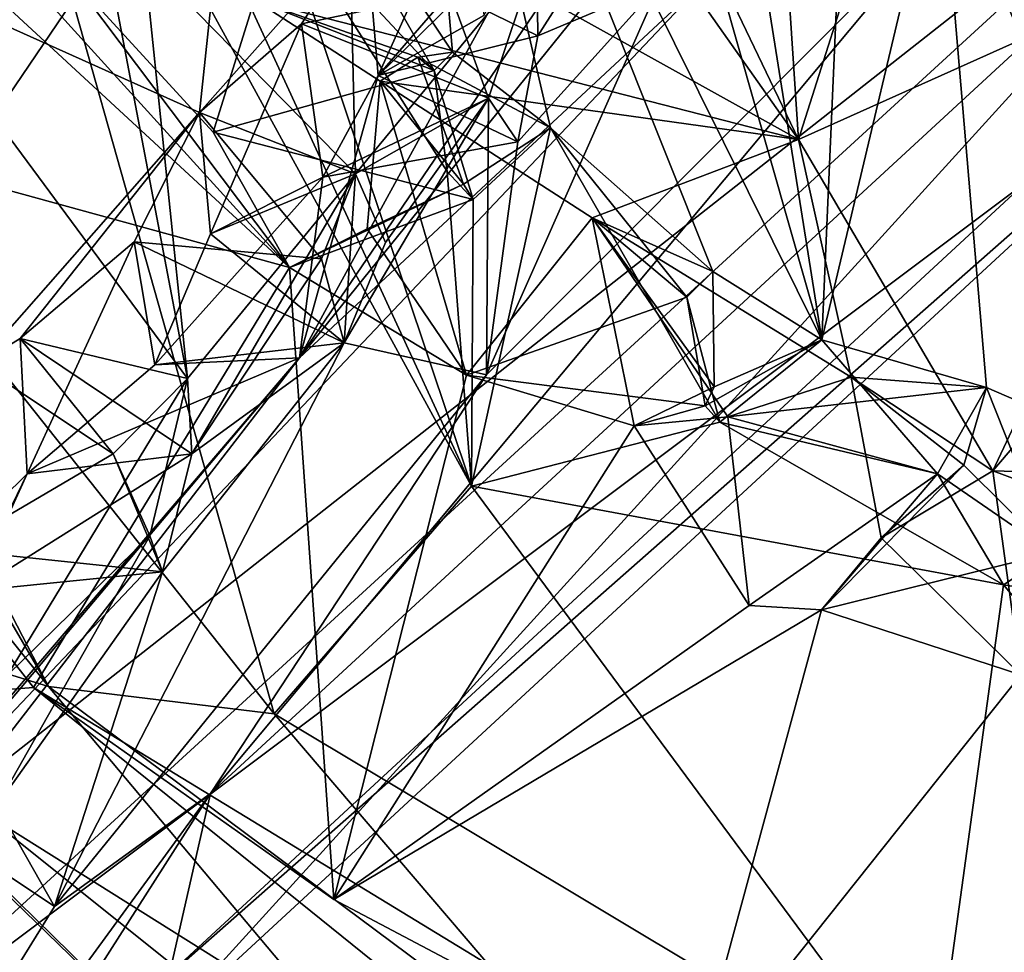
# Model space of a CAD drawing. Units: inches. Extents: x -14.5 to 10.7, y -15.8 to 15.8.
# Drawn here: x -7.6 to -6.5, y -8.7 to -7.7 of the extents above; entities that cross this region are included whole.
import ezdxf

# ---------------------------------------------------------------- set-up
doc = ezdxf.new("R2010")
doc.units = ezdxf.units.IN
doc.header["$MEASUREMENT"] = 0
doc.layers.add('SEAT-BACK', color=5, linetype='Continuous')

msp = doc.modelspace()

# ---------------------------------------------------------------- linework, layer by layer
at = {"layer": 'SEAT-BACK'}
for points in [[(-8.5973, -6.5777, 16.8914), (-8.5973, -6.5777, 16.8914), (-7.5204, -8.4279, 18.4236)], [(-7.9226, -7.6498, 17.8963), (-7.5204, -8.4279, 18.4236), (-8.5973, -6.5777, 16.8914)], [(-7.5204, -8.4279, 18.4236), (-8.2016, -7.5778, 17.5167), (-8.5973, -6.5777, 16.8914)], [(-7.9226, -7.6498, 17.8963), (-7.6448, -7.1771, 18.2442), (-7.2831, -8.4568, 18.8648)], [(-7.6448, -7.1771, 18.2442), (-7.3732, -7.5714, 18.7134), (-7.0759, -8.2173, 19.1583)], [(-7.2831, -8.4568, 18.8648), (-7.2831, -8.4568, 18.8648), (-7.6448, -7.1771, 18.2442)], [(-7.6448, -7.1771, 18.2442), (-7.0759, -8.2173, 19.1583), (-7.2831, -8.4568, 18.8648)], [(-7.0958, -7.7612, 19.2921), (-7.3046, -7.4476, 18.9012), (-7.1466, -7.1789, 19.3848)], [(-7.1466, -7.1789, 19.3848), (-7.1466, -7.1789, 19.3848), (-6.9928, -7.8405, 19.4031)], [(-6.822, -7.9918, 19.7458), (-6.9928, -7.8405, 19.4031), (-7.1466, -7.1789, 19.3848)], [(-7.1466, -7.1789, 19.3848), (-7.1466, -7.1789, 19.3848), (-6.7074, -8.0636, 19.8636)], [(-6.8999, -7.3876, 19.9003), (-6.7074, -8.0636, 19.8636), (-7.1466, -7.1789, 19.3848)], [(-7.1466, -7.1789, 19.3848), (-6.9928, -7.8405, 19.4031), (-7.0958, -7.7612, 19.2921)], [(-7.1466, -7.1789, 19.3848), (-7.1466, -7.1789, 19.3848), (-6.822, -7.9918, 19.7458)], [(-6.7074, -8.0636, 19.8636), (-6.822, -7.9918, 19.7458), (-7.1466, -7.1789, 19.3848)], [(-7.9742, -7.3342, 18.1565), (-8.0494, -7.7726, 18.2123), (-7.2672, -7.9876, 19.2737)], [(-7.2672, -7.9876, 19.2737), (-7.6046, -7.616, 18.7238), (-7.9742, -7.3342, 18.1565)], [(-6.8233, -7.3335, 20.064), (-6.7074, -8.0636, 19.8636), (-6.8999, -7.3876, 19.9003)], [(-6.8233, -7.3335, 20.064), (-6.8233, -7.3335, 20.064), (-6.7074, -8.0636, 19.8636)], [(-6.676, -7.3417, 20.3463), (-6.7074, -8.0636, 19.8636), (-6.8233, -7.3335, 20.064)], [(-6.7074, -8.0636, 19.8636), (-6.676, -7.3417, 20.3463), (-6.5829, -7.5389, 20.4621)], [(-6.8999, -7.3876, 19.9003), (-6.8999, -7.3876, 19.9003), (-6.7074, -8.0636, 19.8636)], [(-7.2094, -7.3972, 31.6136), (-7.4198, -7.6623, 32.3211), (-7.1977, -7.889, 31.6848)], [(-7.1977, -7.889, 31.6848), (-7.0069, -7.6576, 31.1663), (-7.2094, -7.3972, 31.6136)], [(-7.6016, -7.7168, 32.4544), (-7.3206, -7.438, 31.5676), (-7.3616, -7.8246, 31.6583)], [(-6.732, -7.8527, 20.2961), (-7.4699, -7.4424, 18.9788), (-7.304, -7.7058, 19.2336)], [(-6.732, -7.8527, 20.2961), (-6.9988, -7.4742, 19.8903), (-7.4699, -7.4424, 18.9788)], [(-7.3616, -7.8246, 31.6583), (-7.3616, -7.8246, 31.6583), (-7.3206, -7.438, 31.5676)], [(-7.3616, -7.8246, 31.6583), (-7.3206, -7.438, 31.5676), (-7.1871, -7.6274, 31.1109)], [(-7.1149, -7.7803, 19.2097), (-7.2822, -7.601, 18.8956), (-7.3046, -7.4476, 18.9012)], [(-7.3046, -7.4476, 18.9012), (-7.0958, -7.7612, 19.2921), (-7.1149, -7.7803, 19.2097)], [(-7.2564, -8.0823, 30.6545), (-6.9134, -7.5784, 30.1461), (-6.752, -7.457, 29.6538)], [(-6.752, -7.457, 29.6538), (-6.8245, -7.6799, 29.414), (-7.2564, -8.0823, 30.6545)], [(-6.9988, -7.4742, 19.8903), (-6.732, -7.8527, 20.2961), (-6.9185, -7.4642, 20.0469)], [(-6.732, -7.8527, 20.2961), (-6.7525, -7.539, 20.3687), (-6.9185, -7.4642, 20.0469)], [(-6.9185, -7.4642, 20.0469), (-6.9185, -7.4642, 20.0469), (-6.732, -7.8527, 20.2961)], [(-6.2778, -7.4924, 27.7332), (-6.4926, -7.8979, 28.8262), (-7.7416, -8.8346, 31.8839)], [(-6.2778, -7.4924, 27.7332), (-7.7416, -8.8346, 31.8839), (-7.725, -8.6309, 31.8123)], [(-7.725, -8.6309, 31.8123), (-7.725, -8.6309, 31.8123), (-6.2778, -7.4924, 27.7332)], [(-6.8245, -7.6799, 29.414), (-6.2778, -7.4924, 27.7332), (-7.725, -8.6309, 31.8123)], [(-6.8556, -7.5076, 30.6854), (-7.0069, -7.6576, 31.1663), (-7.0061, -7.744, 31.0788)], [(-7.0061, -7.744, 31.0788), (-6.8777, -7.6897, 30.6657), (-6.8556, -7.5076, 30.6854)], [(-6.732, -7.8527, 20.2961), (-6.732, -7.8527, 20.2961), (-6.7525, -7.539, 20.3687)], [(-6.6622, -7.6332, 20.495), (-6.7525, -7.539, 20.3687), (-6.732, -7.8527, 20.2961)], [(-6.7074, -8.0636, 19.8636), (-6.5829, -7.5389, 20.4621), (-6.5342, -8.1135, 20.2141)], [(-6.5829, -7.5389, 20.4621), (-6.5829, -7.5389, 20.4621), (-6.3063, -8.2124, 20.6499)], [(-6.1513, -7.5942, 21.3478), (-6.3063, -8.2124, 20.6499), (-6.5829, -7.5389, 20.4621)], [(-6.5342, -8.1135, 20.2141), (-6.5342, -8.1135, 20.2141), (-6.5829, -7.5389, 20.4621)], [(-6.5829, -7.5389, 20.4621), (-6.3063, -8.2124, 20.6499), (-6.5342, -8.1135, 20.2141)], [(-7.408, -8.7948, 31.9614), (-6.2786, -7.5521, 28.7359), (-7.3503, -8.5406, 31.7573)], [(-7.408, -8.7948, 31.9614), (-7.408, -8.7948, 31.9614), (-6.2786, -7.5521, 28.7359)], [(-6.2184, -7.696, 28.6566), (-6.2786, -7.5521, 28.7359), (-7.408, -8.7948, 31.9614)], [(-6.2786, -7.5521, 28.7359), (-6.2786, -7.5521, 28.7359), (-7.3503, -8.5406, 31.7573)], [(-6.5726, -7.6109, 29.7066), (-7.3503, -8.5406, 31.7573), (-6.2786, -7.5521, 28.7359)], [(-7.3503, -8.5406, 31.7573), (-7.3503, -8.5406, 31.7573), (-6.2786, -7.5521, 28.7359)], [(-7.0759, -8.2173, 19.1583), (-7.0759, -8.2173, 19.1583), (-7.3732, -7.5714, 18.7134)], [(-7.0759, -8.2173, 19.1583), (-7.3732, -7.5714, 18.7134), (-7.2822, -7.601, 18.8956)], [(-7.0794, -7.5757, 30.7415), (-7.174, -7.7854, 30.9503), (-7.1871, -7.6274, 31.1109)], [(-7.174, -7.7854, 30.9503), (-7.0794, -7.5757, 30.7415), (-7.0626, -7.7226, 30.5896)], [(-8.2016, -7.5778, 17.5167), (-7.5204, -8.4279, 18.4236), (-7.9041, -8.3096, 18.2281)], [(-7.2564, -8.0823, 30.6545), (-7.0027, -7.618, 30.4378), (-6.9134, -7.5784, 30.1461)], [(-7.2822, -7.601, 18.8956), (-7.1013, -7.8866, 19.1699), (-7.0759, -8.2173, 19.1583)], [(-7.2822, -7.601, 18.8956), (-7.1149, -7.7803, 19.2097), (-7.1013, -7.8866, 19.1699)], [(-7.6046, -7.616, 18.7238), (-7.2672, -7.9876, 19.2737), (-7.4988, -7.6796, 18.9037)], [(-6.5726, -7.6109, 29.7066), (-7.0599, -8.1004, 31.1162), (-7.3503, -8.5406, 31.7573)], [(-7.2564, -8.0823, 30.6545), (-7.2564, -8.0823, 30.6545), (-7.0027, -7.618, 30.4378)], [(-7.174, -7.7854, 30.9503), (-7.0027, -7.618, 30.4378), (-7.2564, -8.0823, 30.6545)], [(-7.0027, -7.618, 30.4378), (-7.174, -7.7854, 30.9503), (-7.0626, -7.7226, 30.5896)], [(-6.5726, -7.6109, 29.7066), (-6.8777, -7.6897, 30.6657), (-7.0599, -8.1004, 31.1162)], [(-7.3616, -7.8246, 31.6583), (-7.1871, -7.6274, 31.1109), (-7.2544, -7.7312, 31.2585)], [(-7.2544, -7.7312, 31.2585), (-7.2544, -7.7312, 31.2585), (-7.1871, -7.6274, 31.1109)], [(-7.2544, -7.7312, 31.2585), (-7.1871, -7.6274, 31.1109), (-7.0986, -7.6984, 31.1361)], [(-7.1871, -7.6274, 31.1109), (-7.1871, -7.6274, 31.1109), (-7.174, -7.7854, 30.9503)], [(-7.174, -7.7854, 30.9503), (-7.174, -7.7854, 30.9503), (-7.1871, -7.6274, 31.1109)], [(-7.0986, -7.6984, 31.1361), (-7.1871, -7.6274, 31.1109), (-7.174, -7.7854, 30.9503)], [(-6.732, -7.8527, 20.2961), (-6.732, -7.8527, 20.2961), (-6.6622, -7.6332, 20.495)], [(-6.2649, -7.6428, 21.4246), (-6.6622, -7.6332, 20.495), (-6.732, -7.8527, 20.2961)], [(-7.9226, -7.6498, 17.8963), (-7.2831, -8.4568, 18.8648), (-7.5204, -8.4279, 18.4236)], [(-6.732, -7.8527, 20.2961), (-6.5278, -8.2013, 20.6396), (-6.2649, -7.6428, 21.4246)], [(-6.2649, -7.6428, 21.4246), (-6.2649, -7.6428, 21.4246), (-6.5278, -8.2013, 20.6396)], [(-6.5278, -8.2013, 20.6396), (-6.5278, -8.2013, 20.6396), (-6.2649, -7.6428, 21.4246)], [(-6.4672, -8.1304, 20.7894), (-6.2649, -7.6428, 21.4246), (-6.5278, -8.2013, 20.6396)], [(-7.5779, -7.8291, 32.8193), (-7.3742, -8.1042, 32.3091), (-7.4599, -7.655, 32.4333)], [(-7.4599, -7.655, 32.4333), (-7.4599, -7.655, 32.4333), (-7.5779, -7.8291, 32.8193)], [(-7.5704, -7.7149, 32.7777), (-7.5779, -7.8291, 32.8193), (-7.4599, -7.655, 32.4333)], [(-7.4599, -7.655, 32.4333), (-7.3742, -8.1042, 32.3091), (-7.4198, -7.6623, 32.3211)], [(-7.4599, -7.655, 32.4333), (-7.4599, -7.655, 32.4333), (-7.3742, -8.1042, 32.3091)], [(-7.1977, -7.889, 31.6848), (-7.1977, -7.889, 31.6848), (-7.0069, -7.6576, 31.1663)], [(-7.0577, -7.8095, 31.2249), (-7.0069, -7.6576, 31.1663), (-7.1977, -7.889, 31.6848)], [(-7.0061, -7.744, 31.0788), (-7.0069, -7.6576, 31.1663), (-7.0986, -7.6984, 31.1361)], [(-7.0577, -7.8095, 31.2249), (-7.0986, -7.6984, 31.1361), (-7.0069, -7.6576, 31.1663)], [(-7.0061, -7.744, 31.0788), (-7.0061, -7.744, 31.0788), (-7.0069, -7.6576, 31.1663)], [(-7.4198, -7.6623, 32.3211), (-7.4198, -7.6623, 32.3211), (-7.1977, -7.889, 31.6848)], [(-7.3742, -8.1042, 32.3091), (-7.1977, -7.889, 31.6848), (-7.4198, -7.6623, 32.3211)], [(-7.4198, -7.6623, 32.3211), (-7.4198, -7.6623, 32.3211), (-7.3742, -8.1042, 32.3091)], [(-7.1977, -7.889, 31.6848), (-7.1977, -7.889, 31.6848), (-7.4198, -7.6623, 32.3211)], [(-7.725, -8.6309, 31.8123), (-7.725, -8.6309, 31.8123), (-6.8245, -7.6799, 29.414)], [(-7.2564, -8.0823, 30.6545), (-6.8245, -7.6799, 29.414), (-7.725, -8.6309, 31.8123)], [(-7.4988, -7.6796, 18.9037), (-7.3474, -7.8452, 19.1495), (-7.304, -7.7058, 19.2336)], [(-7.4988, -7.6796, 18.9037), (-7.4988, -7.6796, 18.9037), (-7.2672, -7.9876, 19.2737)], [(-7.2672, -7.9876, 19.2737), (-7.2672, -7.9876, 19.2737), (-7.4988, -7.6796, 18.9037)], [(-7.3474, -7.8452, 19.1495), (-7.4988, -7.6796, 18.9037), (-7.2672, -7.9876, 19.2737)], [(-7.2564, -8.0823, 30.6545), (-7.2564, -8.0823, 30.6545), (-6.8245, -7.6799, 29.414)], [(-7.0599, -8.1004, 31.1162), (-7.0599, -8.1004, 31.1162), (-6.8777, -7.6897, 30.6657)], [(-7.0599, -8.1004, 31.1162), (-6.8777, -7.6897, 30.6657), (-7.0269, -7.8553, 31.1157)], [(-7.0269, -7.8553, 31.1157), (-7.0269, -7.8553, 31.1157), (-6.8777, -7.6897, 30.6657)], [(-6.8777, -7.6897, 30.6657), (-6.8777, -7.6897, 30.6657), (-7.0269, -7.8553, 31.1157)], [(-7.0061, -7.744, 31.0788), (-7.0269, -7.8553, 31.1157), (-6.8777, -7.6897, 30.6657)], [(-7.4138, -8.7496, 31.4863), (-7.4138, -8.7496, 31.4863), (-6.2184, -7.696, 28.6566)], [(-6.4926, -7.8979, 28.8262), (-6.2184, -7.696, 28.6566), (-7.4138, -8.7496, 31.4863)], [(-6.2184, -7.696, 28.6566), (-7.408, -8.7948, 31.9614), (-7.4138, -8.7496, 31.4863)], [(-7.0986, -7.6984, 31.1361), (-7.0577, -7.8095, 31.2249), (-7.2544, -7.7312, 31.2585)], [(-7.0986, -7.6984, 31.1361), (-7.174, -7.7854, 30.9503), (-7.0061, -7.744, 31.0788)], [(-7.304, -7.7058, 19.2336), (-7.304, -7.7058, 19.2336), (-7.3474, -7.8452, 19.1495)], [(-7.3474, -7.8452, 19.1495), (-7.3474, -7.8452, 19.1495), (-7.304, -7.7058, 19.2336)], [(-7.1149, -7.7803, 19.2097), (-7.304, -7.7058, 19.2336), (-7.3474, -7.8452, 19.1495)], [(-7.1149, -7.7803, 19.2097), (-7.1149, -7.7803, 19.2097), (-7.304, -7.7058, 19.2336)], [(-7.132, -7.7664, 19.2974), (-7.304, -7.7058, 19.2336), (-7.1149, -7.7803, 19.2097)], [(-7.304, -7.7058, 19.2336), (-7.304, -7.7058, 19.2336), (-6.732, -7.8527, 20.2961)], [(-7.1718, -7.7916, 19.4557), (-6.732, -7.8527, 20.2961), (-7.304, -7.7058, 19.2336)], [(-7.132, -7.7664, 19.2974), (-7.132, -7.7664, 19.2974), (-7.304, -7.7058, 19.2336)], [(-7.1718, -7.7916, 19.4557), (-7.304, -7.7058, 19.2336), (-7.132, -7.7664, 19.2974)], [(-7.3616, -7.8246, 31.6583), (-7.5944, -8.089, 32.3765), (-7.6016, -7.7168, 32.4544)], [(-7.3616, -7.8246, 31.6583), (-7.2544, -7.7312, 31.2585), (-7.35, -7.952, 31.4975)], [(-7.35, -7.952, 31.4975), (-7.2544, -7.7312, 31.2585), (-7.232, -7.8924, 31.1061)], [(-7.35, -7.952, 31.4975), (-7.35, -7.952, 31.4975), (-7.2544, -7.7312, 31.2585)], [(-7.2544, -7.7312, 31.2585), (-7.0577, -7.8095, 31.2249), (-7.232, -7.8924, 31.1061)], [(-7.232, -7.8924, 31.1061), (-7.232, -7.8924, 31.1061), (-7.2544, -7.7312, 31.2585)], [(-7.2544, -7.7312, 31.2585), (-7.2544, -7.7312, 31.2585), (-7.0577, -7.8095, 31.2249)], [(-7.0626, -7.7226, 30.5896), (-7.0626, -7.7226, 30.5896), (-7.174, -7.7854, 30.9503)], [(-7.0061, -7.744, 31.0788), (-7.0061, -7.744, 31.0788), (-7.174, -7.7854, 30.9503)], [(-7.174, -7.7854, 30.9503), (-7.174, -7.7854, 30.9503), (-7.0061, -7.744, 31.0788)], [(-7.0269, -7.8553, 31.1157), (-7.0061, -7.744, 31.0788), (-7.174, -7.7854, 30.9503)], [(-7.0958, -7.7612, 19.2921), (-7.132, -7.7664, 19.2974), (-7.1149, -7.7803, 19.2097)], [(-7.0958, -7.7612, 19.2921), (-7.0958, -7.7612, 19.2921), (-7.132, -7.7664, 19.2974)], [(-6.9928, -7.8405, 19.4031), (-7.132, -7.7664, 19.2974), (-7.0958, -7.7612, 19.2921)], [(-7.1149, -7.7803, 19.2097), (-7.1149, -7.7803, 19.2097), (-7.0958, -7.7612, 19.2921)], [(-7.0958, -7.7612, 19.2921), (-7.0958, -7.7612, 19.2921), (-6.9928, -7.8405, 19.4031)], [(-7.5362, -8.429, 18.9926), (-7.5362, -8.429, 18.9926), (-8.0494, -7.7726, 18.2123)], [(-7.2672, -7.9876, 19.2737), (-8.0494, -7.7726, 18.2123), (-7.5362, -8.429, 18.9926)], [(-8.0494, -7.7726, 18.2123), (-7.7699, -8.4469, 18.6867), (-7.5362, -8.429, 18.9926)], [(-7.2672, -7.9876, 19.2737), (-7.2672, -7.9876, 19.2737), (-8.0494, -7.7726, 18.2123)], [(-7.1718, -7.7916, 19.4557), (-7.132, -7.7664, 19.2974), (-7.0841, -7.8998, 19.3533)], [(-7.0841, -7.8998, 19.3533), (-7.0841, -7.8998, 19.3533), (-7.132, -7.7664, 19.2974)], [(-7.132, -7.7664, 19.2974), (-6.9928, -7.8405, 19.4031), (-7.0841, -7.8998, 19.3533)], [(-7.1149, -7.7803, 19.2097), (-7.1149, -7.7803, 19.2097), (-7.132, -7.7664, 19.2974)], [(-7.1149, -7.7803, 19.2097), (-7.3474, -7.8452, 19.1495), (-7.0741, -7.916, 19.2564)], [(-7.1013, -7.8866, 19.1699), (-7.1013, -7.8866, 19.1699), (-7.1149, -7.7803, 19.2097)], [(-7.0741, -7.916, 19.2564), (-7.0741, -7.916, 19.2564), (-7.1149, -7.7803, 19.2097)], [(-7.1013, -7.8866, 19.1699), (-7.1149, -7.7803, 19.2097), (-7.0741, -7.916, 19.2564)], [(-7.2564, -8.0823, 30.6545), (-7.232, -7.8924, 31.1061), (-7.174, -7.7854, 30.9503)], [(-7.174, -7.7854, 30.9503), (-7.232, -7.8924, 31.1061), (-7.0269, -7.8553, 31.1157)], [(-7.174, -7.7854, 30.9503), (-7.174, -7.7854, 30.9503), (-7.232, -7.8924, 31.1061)], [(-7.1718, -7.7916, 19.4557), (-7.1718, -7.7916, 19.4557), (-7.1856, -7.9467, 19.4323)], [(-7.0841, -7.8998, 19.3533), (-7.1856, -7.9467, 19.4323), (-7.1718, -7.7916, 19.4557)], [(-7.1856, -7.9467, 19.4323), (-7.1856, -7.9467, 19.4323), (-7.1718, -7.7916, 19.4557)], [(-7.081, -8.1007, 19.5941), (-7.1718, -7.7916, 19.4557), (-7.1856, -7.9467, 19.4323)], [(-7.1718, -7.7916, 19.4557), (-7.1718, -7.7916, 19.4557), (-6.732, -7.8527, 20.2961)], [(-6.9489, -7.9353, 19.8343), (-6.732, -7.8527, 20.2961), (-7.1718, -7.7916, 19.4557)], [(-7.081, -8.1007, 19.5941), (-7.081, -8.1007, 19.5941), (-7.1718, -7.7916, 19.4557)], [(-6.9489, -7.9353, 19.8343), (-7.1718, -7.7916, 19.4557), (-7.081, -8.1007, 19.5941)], [(-7.232, -7.8924, 31.1061), (-7.232, -7.8924, 31.1061), (-7.0577, -7.8095, 31.2249)], [(-7.0577, -7.8095, 31.2249), (-7.0269, -7.8553, 31.1157), (-7.232, -7.8924, 31.1061)], [(-7.2096, -8.0667, 31.6732), (-7.0599, -8.1004, 31.1162), (-7.0577, -7.8095, 31.2249)], [(-7.2096, -8.0667, 31.6732), (-7.0577, -7.8095, 31.2249), (-7.166, -7.9613, 31.6016)], [(-7.0577, -7.8095, 31.2249), (-7.1977, -7.889, 31.6848), (-7.166, -7.9613, 31.6016)], [(-7.166, -7.9613, 31.6016), (-7.166, -7.9613, 31.6016), (-7.0577, -7.8095, 31.2249)], [(-7.0577, -7.8095, 31.2249), (-7.0577, -7.8095, 31.2249), (-7.0599, -8.1004, 31.1162)], [(-7.0577, -7.8095, 31.2249), (-7.0599, -8.1004, 31.1162), (-7.0269, -7.8553, 31.1157)], [(-7.5944, -8.089, 32.3765), (-7.3616, -7.8246, 31.6583), (-7.5501, -8.0622, 32.2691)], [(-7.3616, -7.8246, 31.6583), (-7.3616, -7.8246, 31.6583), (-7.5501, -8.0622, 32.2691)], [(-7.4304, -7.9605, 31.8122), (-7.5501, -8.0622, 32.2691), (-7.3616, -7.8246, 31.6583)], [(-7.5501, -8.0622, 32.2691), (-7.5501, -8.0622, 32.2691), (-7.3616, -7.8246, 31.6583)], [(-7.3616, -7.8246, 31.6583), (-7.2334, -7.9782, 31.774), (-7.4304, -7.9605, 31.8122)], [(-7.3616, -7.8246, 31.6583), (-7.35, -7.952, 31.4975), (-7.1977, -7.889, 31.6848)], [(-7.3616, -7.8246, 31.6583), (-7.1977, -7.889, 31.6848), (-7.2334, -7.9782, 31.774)], [(-7.5779, -7.8291, 32.8193), (-7.5636, -8.4162, 32.9324), (-7.3742, -8.1042, 32.3091)], [(-7.0741, -7.916, 19.2564), (-7.0741, -7.916, 19.2564), (-7.3474, -7.8452, 19.1495)], [(-7.3474, -7.8452, 19.1495), (-7.3474, -7.8452, 19.1495), (-7.0741, -7.916, 19.2564)], [(-7.2672, -7.9876, 19.2737), (-7.0741, -7.916, 19.2564), (-7.3474, -7.8452, 19.1495)], [(-7.0841, -7.8998, 19.3533), (-7.0841, -7.8998, 19.3533), (-6.9928, -7.8405, 19.4031)], [(-7.0841, -7.8998, 19.3533), (-6.9928, -7.8405, 19.4031), (-7.0741, -7.916, 19.2564)], [(-6.9928, -7.8405, 19.4031), (-6.8147, -8.1501, 19.6442), (-7.0759, -8.2173, 19.1583)], [(-7.0759, -8.2173, 19.1583), (-7.0759, -8.2173, 19.1583), (-6.9928, -7.8405, 19.4031)], [(-7.0741, -7.916, 19.2564), (-6.9928, -7.8405, 19.4031), (-7.0759, -8.2173, 19.1583)], [(-7.0741, -7.916, 19.2564), (-7.0741, -7.916, 19.2564), (-6.9928, -7.8405, 19.4031)], [(-6.822, -7.9918, 19.7458), (-6.822, -7.9918, 19.7458), (-6.9928, -7.8405, 19.4031)], [(-6.8493, -8.0187, 19.6623), (-6.9928, -7.8405, 19.4031), (-6.822, -7.9918, 19.7458)], [(-6.9928, -7.8405, 19.4031), (-6.9928, -7.8405, 19.4031), (-6.8147, -8.1501, 19.6442)], [(-6.8493, -8.0187, 19.6623), (-6.8147, -8.1501, 19.6442), (-6.9928, -7.8405, 19.4031)], [(-7.0269, -7.8553, 31.1157), (-7.0269, -7.8553, 31.1157), (-7.232, -7.8924, 31.1061)], [(-7.232, -7.8924, 31.1061), (-7.232, -7.8924, 31.1061), (-7.0269, -7.8553, 31.1157)], [(-7.0269, -7.8553, 31.1157), (-7.0269, -7.8553, 31.1157), (-7.0599, -8.1004, 31.1162)], [(-6.732, -7.8527, 20.2961), (-6.9489, -7.9353, 19.8343), (-6.6765, -8.1028, 20.3363)], [(-6.732, -7.8527, 20.2961), (-6.732, -7.8527, 20.2961), (-6.5278, -8.2013, 20.6396)], [(-6.6765, -8.1028, 20.3363), (-6.5278, -8.2013, 20.6396), (-6.732, -7.8527, 20.2961)], [(-7.0759, -8.2173, 19.1583), (-7.0759, -8.2173, 19.1583), (-7.1013, -7.8866, 19.1699)], [(-7.1013, -7.8866, 19.1699), (-7.0741, -7.916, 19.2564), (-7.0759, -8.2173, 19.1583)], [(-6.4926, -7.8979, 28.8262), (-6.4926, -7.8979, 28.8262), (-7.7416, -8.8346, 31.8839)], [(-7.4138, -8.7496, 31.4863), (-7.7416, -8.8346, 31.8839), (-6.4926, -7.8979, 28.8262)], [(-7.7416, -8.8346, 31.8839), (-7.7416, -8.8346, 31.8839), (-6.4926, -7.8979, 28.8262)], [(-7.232, -7.8924, 31.1061), (-7.2564, -8.0823, 30.6545), (-7.4087, -8.0897, 31.6536)], [(-7.232, -7.8924, 31.1061), (-7.4087, -8.0897, 31.6536), (-7.35, -7.952, 31.4975)], [(-7.3742, -8.1042, 32.3091), (-7.3697, -8.1833, 32.2256), (-7.1977, -7.889, 31.6848)], [(-7.1977, -7.889, 31.6848), (-7.1977, -7.889, 31.6848), (-7.3697, -8.1833, 32.2256)], [(-7.3697, -8.1833, 32.2256), (-7.2334, -7.9782, 31.774), (-7.1977, -7.889, 31.6848)], [(-7.1977, -7.889, 31.6848), (-7.35, -7.952, 31.4975), (-7.2096, -8.0667, 31.6732)], [(-7.1977, -7.889, 31.6848), (-7.1977, -7.889, 31.6848), (-7.35, -7.952, 31.4975)], [(-7.2334, -7.9782, 31.774), (-7.2334, -7.9782, 31.774), (-7.1977, -7.889, 31.6848)], [(-7.1977, -7.889, 31.6848), (-7.1977, -7.889, 31.6848), (-7.2334, -7.9782, 31.774)], [(-7.1977, -7.889, 31.6848), (-7.2096, -8.0667, 31.6732), (-7.166, -7.9613, 31.6016)], [(-7.166, -7.9613, 31.6016), (-7.166, -7.9613, 31.6016), (-7.1977, -7.889, 31.6848)], [(-7.0841, -7.8998, 19.3533), (-7.0841, -7.8998, 19.3533), (-7.2672, -7.9876, 19.2737)], [(-7.0741, -7.916, 19.2564), (-7.2672, -7.9876, 19.2737), (-7.0841, -7.8998, 19.3533)], [(-7.2672, -7.9876, 19.2737), (-7.2672, -7.9876, 19.2737), (-7.0841, -7.8998, 19.3533)], [(-7.1856, -7.9467, 19.4323), (-7.0841, -7.8998, 19.3533), (-7.2672, -7.9876, 19.2737)], [(-7.0759, -8.2173, 19.1583), (-7.0759, -8.2173, 19.1583), (-7.0741, -7.916, 19.2564)], [(-7.081, -8.1007, 19.5941), (-6.8493, -8.0187, 19.6623), (-6.9489, -7.9353, 19.8343)], [(-6.6765, -8.1028, 20.3363), (-6.6765, -8.1028, 20.3363), (-6.9489, -7.9353, 19.8343)], [(-6.8064, -8.1445, 20.095), (-6.8064, -8.1445, 20.095), (-6.9489, -7.9353, 19.8343)], [(-6.6765, -8.1028, 20.3363), (-6.9489, -7.9353, 19.8343), (-6.8064, -8.1445, 20.095)], [(-6.9489, -7.9353, 19.8343), (-6.9489, -7.9353, 19.8343), (-6.8493, -8.0187, 19.6623)], [(-6.9489, -7.9353, 19.8343), (-6.9489, -7.9353, 19.8343), (-6.822, -7.9918, 19.7458)], [(-6.8493, -8.0187, 19.6623), (-6.822, -7.9918, 19.7458), (-6.9489, -7.9353, 19.8343)], [(-6.9489, -7.9353, 19.8343), (-6.9047, -8.154, 19.8882), (-6.8064, -8.1445, 20.095)], [(-6.9489, -7.9353, 19.8343), (-6.822, -7.9918, 19.7458), (-6.8207, -8.1129, 19.8185)], [(-6.8207, -8.1129, 19.8185), (-6.8207, -8.1129, 19.8185), (-6.9489, -7.9353, 19.8343)], [(-6.9047, -8.154, 19.8882), (-6.9489, -7.9353, 19.8343), (-6.8207, -8.1129, 19.8185)], [(-7.2672, -7.9876, 19.2737), (-7.081, -8.1007, 19.5941), (-7.1856, -7.9467, 19.4323)], [(-7.1856, -7.9467, 19.4323), (-7.1856, -7.9467, 19.4323), (-7.081, -8.1007, 19.5941)], [(-7.4304, -7.9605, 31.8122), (-7.5428, -8.2044, 32.1097), (-7.5501, -8.0622, 32.2691)], [(-7.4304, -7.9605, 31.8122), (-7.4087, -8.0897, 31.6536), (-7.5428, -8.2044, 32.1097)], [(-7.4304, -7.9605, 31.8122), (-7.4304, -7.9605, 31.8122), (-7.2334, -7.9782, 31.774)], [(-7.4304, -7.9605, 31.8122), (-7.4304, -7.9605, 31.8122), (-7.2096, -8.0667, 31.6732)], [(-7.2334, -7.9782, 31.774), (-7.2096, -8.0667, 31.6732), (-7.4304, -7.9605, 31.8122)], [(-7.2096, -8.0667, 31.6732), (-7.2096, -8.0667, 31.6732), (-7.4304, -7.9605, 31.8122)], [(-7.4087, -8.0897, 31.6536), (-7.4304, -7.9605, 31.8122), (-7.2096, -8.0667, 31.6732)], [(-7.35, -7.952, 31.4975), (-7.35, -7.952, 31.4975), (-7.4087, -8.0897, 31.6536)], [(-7.4087, -8.0897, 31.6536), (-7.2096, -8.0667, 31.6732), (-7.35, -7.952, 31.4975)], [(-7.35, -7.952, 31.4975), (-7.35, -7.952, 31.4975), (-7.2096, -8.0667, 31.6732)], [(-7.2096, -8.0667, 31.6732), (-7.2096, -8.0667, 31.6732), (-7.35, -7.952, 31.4975)], [(-7.166, -7.9613, 31.6016), (-7.166, -7.9613, 31.6016), (-7.2096, -8.0667, 31.6732)], [(-7.2334, -7.9782, 31.774), (-7.3697, -8.1833, 32.2256), (-7.2096, -8.0667, 31.6732)], [(-7.2672, -7.9876, 19.2737), (-7.5362, -8.429, 18.9926), (-7.2206, -8.6519, 19.4525)], [(-7.2672, -7.9876, 19.2737), (-7.2672, -7.9876, 19.2737), (-7.081, -8.1007, 19.5941)], [(-7.2206, -8.6519, 19.4525), (-7.081, -8.1007, 19.5941), (-7.2672, -7.9876, 19.2737)], [(-6.8207, -8.1129, 19.8185), (-6.8207, -8.1129, 19.8185), (-6.822, -7.9918, 19.7458)], [(-6.822, -7.9918, 19.7458), (-6.7074, -8.0636, 19.8636), (-6.8207, -8.1129, 19.8185)], [(-7.081, -8.1007, 19.5941), (-7.081, -8.1007, 19.5941), (-6.8493, -8.0187, 19.6623)], [(-6.8299, -8.1329, 19.7219), (-6.8493, -8.0187, 19.6623), (-7.081, -8.1007, 19.5941)], [(-6.8299, -8.1329, 19.7219), (-6.8299, -8.1329, 19.7219), (-6.8493, -8.0187, 19.6623)], [(-6.8147, -8.1501, 19.6442), (-6.8493, -8.0187, 19.6623), (-6.8299, -8.1329, 19.7219)], [(-7.5944, -8.089, 32.3765), (-7.5501, -8.0622, 32.2691), (-7.4525, -8.1835, 32.3681)], [(-7.5501, -8.0622, 32.2691), (-7.5501, -8.0622, 32.2691), (-7.5428, -8.2044, 32.1097)], [(-7.5428, -8.2044, 32.1097), (-7.5428, -8.2044, 32.1097), (-7.5501, -8.0622, 32.2691)], [(-7.3697, -8.1833, 32.2256), (-7.5501, -8.0622, 32.2691), (-7.5428, -8.2044, 32.1097)], [(-7.5501, -8.0622, 32.2691), (-7.5501, -8.0622, 32.2691), (-7.3742, -8.1042, 32.3091)], [(-7.3697, -8.1833, 32.2256), (-7.3742, -8.1042, 32.3091), (-7.5501, -8.0622, 32.2691)], [(-7.5501, -8.0622, 32.2691), (-7.5501, -8.0622, 32.2691), (-7.4525, -8.1835, 32.3681)], [(-7.3742, -8.1042, 32.3091), (-7.4525, -8.1835, 32.3681), (-7.5501, -8.0622, 32.2691)], [(-7.4525, -8.1835, 32.3681), (-7.4525, -8.1835, 32.3681), (-7.5501, -8.0622, 32.2691)], [(-6.8299, -8.1329, 19.7219), (-6.8299, -8.1329, 19.7219), (-6.7074, -8.0636, 19.8636)], [(-6.8207, -8.1129, 19.8185), (-6.7074, -8.0636, 19.8636), (-6.8299, -8.1329, 19.7219)], [(-6.7074, -8.0636, 19.8636), (-6.8147, -8.1501, 19.6442), (-6.8299, -8.1329, 19.7219)], [(-6.8207, -8.1129, 19.8185), (-6.8207, -8.1129, 19.8185), (-6.7074, -8.0636, 19.8636)], [(-6.7074, -8.0636, 19.8636), (-6.5857, -8.2045, 20.1253), (-6.8147, -8.1501, 19.6442)], [(-6.7074, -8.0636, 19.8636), (-6.7074, -8.0636, 19.8636), (-6.5857, -8.2045, 20.1253)], [(-6.5342, -8.1135, 20.2141), (-6.5857, -8.2045, 20.1253), (-6.7074, -8.0636, 19.8636)], [(-7.514, -8.6594, 32.5424), (-7.2096, -8.0667, 31.6732), (-7.4005, -8.3074, 32.2848)], [(-7.514, -8.6594, 32.5424), (-7.514, -8.6594, 32.5424), (-7.2096, -8.0667, 31.6732)], [(-7.0599, -8.1004, 31.1162), (-7.2096, -8.0667, 31.6732), (-7.514, -8.6594, 32.5424)], [(-7.4005, -8.3074, 32.2848), (-7.4005, -8.3074, 32.2848), (-7.2096, -8.0667, 31.6732)], [(-7.2096, -8.0667, 31.6732), (-7.3697, -8.1833, 32.2256), (-7.4005, -8.3074, 32.2848)], [(-7.2096, -8.0667, 31.6732), (-7.2096, -8.0667, 31.6732), (-7.3697, -8.1833, 32.2256)], [(-7.8664, -8.872, 32.7169), (-7.5428, -8.2044, 32.1097), (-7.2564, -8.0823, 30.6545)], [(-7.8664, -8.872, 32.7169), (-7.2564, -8.0823, 30.6545), (-7.7678, -8.6879, 32.265)], [(-7.7678, -8.6879, 32.265), (-7.7678, -8.6879, 32.265), (-7.2564, -8.0823, 30.6545)], [(-7.7678, -8.6879, 32.265), (-7.2564, -8.0823, 30.6545), (-7.725, -8.6309, 31.8123)], [(-7.725, -8.6309, 31.8123), (-7.725, -8.6309, 31.8123), (-7.2564, -8.0823, 30.6545)], [(-7.2564, -8.0823, 30.6545), (-7.2564, -8.0823, 30.6545), (-7.5428, -8.2044, 32.1097)], [(-7.5428, -8.2044, 32.1097), (-7.4087, -8.0897, 31.6536), (-7.2564, -8.0823, 30.6545)], [(-7.2564, -8.0823, 30.6545), (-7.2564, -8.0823, 30.6545), (-7.4087, -8.0897, 31.6536)], [(-7.4087, -8.0897, 31.6536), (-7.4087, -8.0897, 31.6536), (-7.2564, -8.0823, 30.6545)], [(-7.4525, -8.1835, 32.3681), (-7.6239, -8.2838, 32.3855), (-7.5944, -8.089, 32.3765)], [(-7.5428, -8.2044, 32.1097), (-7.5428, -8.2044, 32.1097), (-7.4087, -8.0897, 31.6536)], [(-7.3742, -8.1042, 32.3091), (-7.3742, -8.1042, 32.3091), (-7.5636, -8.4162, 32.9324)], [(-7.5636, -8.4162, 32.9324), (-7.4138, -8.2696, 32.4159), (-7.3742, -8.1042, 32.3091)], [(-7.514, -8.6594, 32.5424), (-7.514, -8.6594, 32.5424), (-7.0599, -8.1004, 31.1162)], [(-7.3503, -8.5406, 31.7573), (-7.0599, -8.1004, 31.1162), (-7.514, -8.6594, 32.5424)], [(-7.3742, -8.1042, 32.3091), (-7.3742, -8.1042, 32.3091), (-7.4525, -8.1835, 32.3681)], [(-7.4138, -8.2696, 32.4159), (-7.4525, -8.1835, 32.3681), (-7.3742, -8.1042, 32.3091)], [(-7.3742, -8.1042, 32.3091), (-7.3742, -8.1042, 32.3091), (-7.4138, -8.2696, 32.4159)], [(-7.3503, -8.5406, 31.7573), (-7.3503, -8.5406, 31.7573), (-7.0599, -8.1004, 31.1162)], [(-7.2206, -8.6519, 19.4525), (-7.2206, -8.6519, 19.4525), (-7.081, -8.1007, 19.5941)], [(-6.9047, -8.154, 19.8882), (-7.081, -8.1007, 19.5941), (-7.2206, -8.6519, 19.4525)], [(-6.9047, -8.154, 19.8882), (-6.9047, -8.154, 19.8882), (-7.081, -8.1007, 19.5941)], [(-6.8299, -8.1329, 19.7219), (-7.081, -8.1007, 19.5941), (-6.9047, -8.154, 19.8882)], [(-6.8064, -8.1445, 20.095), (-6.5342, -8.1135, 20.2141), (-6.6765, -8.1028, 20.3363)], [(-6.6765, -8.1028, 20.3363), (-6.6765, -8.1028, 20.3363), (-6.5342, -8.1135, 20.2141)], [(-6.6765, -8.1028, 20.3363), (-6.6765, -8.1028, 20.3363), (-6.558, -8.1952, 20.3073)], [(-6.5342, -8.1135, 20.2141), (-6.558, -8.1952, 20.3073), (-6.6765, -8.1028, 20.3363)], [(-6.558, -8.1952, 20.3073), (-6.558, -8.1952, 20.3073), (-6.6765, -8.1028, 20.3363)], [(-6.6451, -8.2716, 20.3843), (-6.6765, -8.1028, 20.3363), (-6.558, -8.1952, 20.3073)], [(-6.6765, -8.1028, 20.3363), (-6.6765, -8.1028, 20.3363), (-6.5278, -8.2013, 20.6396)], [(-6.6451, -8.2716, 20.3843), (-6.5278, -8.2013, 20.6396), (-6.6765, -8.1028, 20.3363)], [(-6.9047, -8.154, 19.8882), (-6.8207, -8.1129, 19.8185), (-6.8299, -8.1329, 19.7219)], [(-6.8299, -8.1329, 19.7219), (-6.8299, -8.1329, 19.7219), (-6.8207, -8.1129, 19.8185)], [(-6.8064, -8.1445, 20.095), (-6.8064, -8.1445, 20.095), (-6.5342, -8.1135, 20.2141)], [(-6.5857, -8.2045, 20.1253), (-6.5342, -8.1135, 20.2141), (-6.8064, -8.1445, 20.095)], [(-6.5342, -8.1135, 20.2141), (-6.5342, -8.1135, 20.2141), (-6.558, -8.1952, 20.3073)], [(-6.4652, -8.2874, 20.2972), (-6.558, -8.1952, 20.3073), (-6.5342, -8.1135, 20.2141)], [(-6.5342, -8.1135, 20.2141), (-6.5342, -8.1135, 20.2141), (-6.3063, -8.2124, 20.6499)], [(-6.5342, -8.1135, 20.2141), (-6.5342, -8.1135, 20.2141), (-6.4652, -8.2874, 20.2972)], [(-6.3063, -8.2124, 20.6499), (-6.4652, -8.2874, 20.2972), (-6.5342, -8.1135, 20.2141)], [(-6.8299, -8.1329, 19.7219), (-6.8299, -8.1329, 19.7219), (-6.8147, -8.1501, 19.6442)], [(-6.5278, -8.2013, 20.6396), (-6.3476, -8.2064, 20.7514), (-6.4672, -8.1304, 20.7894)], [(-6.8064, -8.1445, 20.095), (-6.9047, -8.154, 19.8882), (-6.7837, -8.3429, 20.1343)], [(-6.8064, -8.1445, 20.095), (-6.8064, -8.1445, 20.095), (-6.9047, -8.154, 19.8882)], [(-6.8064, -8.1445, 20.095), (-6.7837, -8.3429, 20.1343), (-6.5857, -8.2045, 20.1253)], [(-6.9047, -8.154, 19.8882), (-7.2206, -8.6519, 19.4525), (-6.7837, -8.3429, 20.1343)], [(-7.0759, -8.2173, 19.1583), (-7.0759, -8.2173, 19.1583), (-6.8147, -8.1501, 19.6442)], [(-6.8147, -8.1501, 19.6442), (-6.8147, -8.1501, 19.6442), (-7.0759, -8.2173, 19.1583)], [(-6.5165, -8.3211, 20.1777), (-7.0759, -8.2173, 19.1583), (-6.8147, -8.1501, 19.6442)], [(-6.7837, -8.3429, 20.1343), (-6.7837, -8.3429, 20.1343), (-6.9047, -8.154, 19.8882)], [(-6.5857, -8.2045, 20.1253), (-6.5857, -8.2045, 20.1253), (-6.8147, -8.1501, 19.6442)], [(-6.5165, -8.3211, 20.1777), (-6.8147, -8.1501, 19.6442), (-6.5857, -8.2045, 20.1253)], [(-6.8147, -8.1501, 19.6442), (-6.8147, -8.1501, 19.6442), (-6.5857, -8.2045, 20.1253)], [(-7.4525, -8.1835, 32.3681), (-7.4005, -8.3074, 32.2848), (-7.6239, -8.2838, 32.3855)], [(-7.5988, -8.3274, 32.2646), (-7.3697, -8.1833, 32.2256), (-7.5428, -8.2044, 32.1097)], [(-7.3697, -8.1833, 32.2256), (-7.5988, -8.3274, 32.2646), (-7.4005, -8.3074, 32.2848)], [(-7.5428, -8.2044, 32.1097), (-7.5428, -8.2044, 32.1097), (-7.3697, -8.1833, 32.2256)], [(-7.4525, -8.1835, 32.3681), (-7.4138, -8.2696, 32.4159), (-7.4005, -8.3074, 32.2848)], [(-7.4005, -8.3074, 32.2848), (-7.4005, -8.3074, 32.2848), (-7.3697, -8.1833, 32.2256)], [(-6.7079, -8.3473, 20.2357), (-6.6451, -8.2716, 20.3843), (-6.558, -8.1952, 20.3073)], [(-6.7079, -8.3473, 20.2357), (-6.558, -8.1952, 20.3073), (-6.4652, -8.2874, 20.2972)], [(-6.558, -8.1952, 20.3073), (-6.558, -8.1952, 20.3073), (-6.6451, -8.2716, 20.3843)], [(-6.4652, -8.2874, 20.2972), (-6.4652, -8.2874, 20.2972), (-6.558, -8.1952, 20.3073)], [(-7.8664, -8.872, 32.7169), (-7.8664, -8.872, 32.7169), (-7.5428, -8.2044, 32.1097)], [(-7.6239, -8.2838, 32.3855), (-7.5428, -8.2044, 32.1097), (-7.8664, -8.872, 32.7169)], [(-7.6239, -8.2838, 32.3855), (-7.6239, -8.2838, 32.3855), (-7.5428, -8.2044, 32.1097)], [(-7.5988, -8.3274, 32.2646), (-7.5428, -8.2044, 32.1097), (-7.6239, -8.2838, 32.3855)], [(-6.5857, -8.2045, 20.1253), (-6.5857, -8.2045, 20.1253), (-6.7837, -8.3429, 20.1343)], [(-6.7837, -8.3429, 20.1343), (-6.7079, -8.3473, 20.2357), (-6.5857, -8.2045, 20.1253)], [(-6.5857, -8.2045, 20.1253), (-6.7079, -8.3473, 20.2357), (-6.4652, -8.2874, 20.2972)], [(-6.5857, -8.2045, 20.1253), (-6.5857, -8.2045, 20.1253), (-6.7079, -8.3473, 20.2357)], [(-6.6451, -8.2716, 20.3843), (-6.6451, -8.2716, 20.3843), (-6.5278, -8.2013, 20.6396)], [(-6.4982, -8.4159, 20.6874), (-6.5278, -8.2013, 20.6396), (-6.6451, -8.2716, 20.3843)], [(-6.5857, -8.2045, 20.1253), (-6.4652, -8.2874, 20.2972), (-6.5165, -8.3211, 20.1777)], [(-6.5278, -8.2013, 20.6396), (-6.4982, -8.4159, 20.6874), (-6.3364, -8.2725, 20.6723)], [(-6.5278, -8.2013, 20.6396), (-6.5278, -8.2013, 20.6396), (-6.3476, -8.2064, 20.7514)], [(-6.3364, -8.2725, 20.6723), (-6.3476, -8.2064, 20.7514), (-6.5278, -8.2013, 20.6396)], [(-7.0759, -8.2173, 19.1583), (-6.592, -8.8711, 20.0385), (-7.2831, -8.4568, 18.8648)], [(-7.2831, -8.4568, 18.8648), (-7.2831, -8.4568, 18.8648), (-7.0759, -8.2173, 19.1583)], [(-7.0759, -8.2173, 19.1583), (-7.0759, -8.2173, 19.1583), (-6.592, -8.8711, 20.0385)], [(-6.5165, -8.3211, 20.1777), (-6.592, -8.8711, 20.0385), (-7.0759, -8.2173, 19.1583)], [(-7.5747, -8.5533, 32.9127), (-7.4005, -8.3074, 32.2848), (-7.4138, -8.2696, 32.4159)], [(-7.5747, -8.5533, 32.9127), (-7.4138, -8.2696, 32.4159), (-7.5636, -8.4162, 32.9324)], [(-7.5636, -8.4162, 32.9324), (-7.5636, -8.4162, 32.9324), (-7.4138, -8.2696, 32.4159)], [(-7.4138, -8.2696, 32.4159), (-7.4138, -8.2696, 32.4159), (-7.4005, -8.3074, 32.2848)], [(-7.4005, -8.3074, 32.2848), (-7.4005, -8.3074, 32.2848), (-7.4138, -8.2696, 32.4159)], [(-6.7079, -8.3473, 20.2357), (-6.4982, -8.4159, 20.6874), (-6.6451, -8.2716, 20.3843)], [(-6.6451, -8.2716, 20.3843), (-6.6451, -8.2716, 20.3843), (-6.4982, -8.4159, 20.6874)], [(-7.6239, -8.2838, 32.3855), (-7.6239, -8.2838, 32.3855), (-7.4005, -8.3074, 32.2848)], [(-7.6239, -8.2838, 32.3855), (-7.4005, -8.3074, 32.2848), (-7.5988, -8.3274, 32.2646)], [(-6.4652, -8.2874, 20.2972), (-6.4652, -8.2874, 20.2972), (-6.7079, -8.3473, 20.2357)], [(-6.5165, -8.3211, 20.1777), (-6.4652, -8.2874, 20.2972), (-6.2789, -8.3578, 20.73)], [(-6.5165, -8.3211, 20.1777), (-6.5165, -8.3211, 20.1777), (-6.4652, -8.2874, 20.2972)], [(-7.9041, -8.3096, 18.2281), (-7.9041, -8.3096, 18.2281), (-7.2383, -8.9627, 19.4145)], [(-7.0385, -9.0017, 19.3626), (-7.2383, -8.9627, 19.4145), (-7.9041, -8.3096, 18.2281)], [(-7.9041, -8.3096, 18.2281), (-7.5204, -8.4279, 18.4236), (-7.0385, -9.0017, 19.3626)], [(-7.9041, -8.3096, 18.2281), (-7.9041, -8.3096, 18.2281), (-7.5204, -8.4279, 18.4236)], [(-7.2383, -8.9627, 19.4145), (-7.2383, -8.9627, 19.4145), (-7.9041, -8.3096, 18.2281)], [(-7.7699, -8.4469, 18.6867), (-7.9041, -8.3096, 18.2281), (-7.2383, -8.9627, 19.4145)], [(-7.5988, -8.3274, 32.2646), (-7.5988, -8.3274, 32.2646), (-7.4005, -8.3074, 32.2848)], [(-7.4005, -8.3074, 32.2848), (-7.4005, -8.3074, 32.2848), (-7.5988, -8.3274, 32.2646)], [(-7.4005, -8.3074, 32.2848), (-7.5747, -8.5533, 32.9127), (-7.514, -8.6594, 32.5424)], [(-6.5165, -8.3211, 20.1777), (-6.5165, -8.3211, 20.1777), (-6.592, -8.8711, 20.0385)], [(-6.0436, -8.8855, 21.1634), (-6.592, -8.8711, 20.0385), (-6.5165, -8.3211, 20.1777)], [(-6.5165, -8.3211, 20.1777), (-6.5165, -8.3211, 20.1777), (-6.0436, -8.8855, 21.1634)], [(-6.2789, -8.3578, 20.73), (-6.0436, -8.8855, 21.1634), (-6.5165, -8.3211, 20.1777)], [(-6.7837, -8.3429, 20.1343), (-6.7837, -8.3429, 20.1343), (-7.2206, -8.6519, 19.4525)], [(-6.7837, -8.3429, 20.1343), (-7.2206, -8.6519, 19.4525), (-6.7079, -8.3473, 20.2357)], [(-6.7079, -8.3473, 20.2357), (-7.2206, -8.6519, 19.4525), (-6.8443, -8.8508, 20.1828)], [(-6.7079, -8.3473, 20.2357), (-6.7079, -8.3473, 20.2357), (-7.2206, -8.6519, 19.4525)], [(-6.7079, -8.3473, 20.2357), (-6.8443, -8.8508, 20.1828), (-6.4982, -8.4159, 20.6874)], [(-6.4982, -8.4159, 20.6874), (-6.4982, -8.4159, 20.6874), (-6.8443, -8.8508, 20.1828)], [(-6.4982, -8.4159, 20.6874), (-6.8443, -8.8508, 20.1828), (-6.3756, -8.8913, 21.113)], [(-7.7699, -8.4469, 18.6867), (-6.6163, -9.1712, 20.626), (-7.5362, -8.429, 18.9926)], [(-7.5362, -8.429, 18.9926), (-7.5362, -8.429, 18.9926), (-7.7699, -8.4469, 18.6867)], [(-7.5362, -8.429, 18.9926), (-7.5362, -8.429, 18.9926), (-6.6163, -9.1712, 20.626)], [(-7.5362, -8.429, 18.9926), (-7.5362, -8.429, 18.9926), (-6.8443, -8.8508, 20.1828)], [(-6.6163, -9.1712, 20.626), (-6.8443, -8.8508, 20.1828), (-7.5362, -8.429, 18.9926)], [(-7.5362, -8.429, 18.9926), (-7.5362, -8.429, 18.9926), (-7.2206, -8.6519, 19.4525)], [(-6.8443, -8.8508, 20.1828), (-7.2206, -8.6519, 19.4525), (-7.5362, -8.429, 18.9926)], [(-7.2206, -8.6519, 19.4525), (-7.2206, -8.6519, 19.4525), (-7.5362, -8.429, 18.9926)], [(-7.5204, -8.4279, 18.4236), (-7.5204, -8.4279, 18.4236), (-6.9351, -8.8642, 19.3271)], [(-7.2831, -8.4568, 18.8648), (-6.9351, -8.8642, 19.3271), (-7.5204, -8.4279, 18.4236)], [(-7.5204, -8.4279, 18.4236), (-7.5204, -8.4279, 18.4236), (-7.2831, -8.4568, 18.8648)], [(-7.0385, -9.0017, 19.3626), (-7.0385, -9.0017, 19.3626), (-7.5204, -8.4279, 18.4236)], [(-7.5204, -8.4279, 18.4236), (-6.9351, -8.8642, 19.3271), (-7.0385, -9.0017, 19.3626)], [(-7.7699, -8.4469, 18.6867), (-7.7699, -8.4469, 18.6867), (-6.6163, -9.1712, 20.626)], [(-7.2383, -8.9627, 19.4145), (-6.6163, -9.1712, 20.626), (-7.7699, -8.4469, 18.6867)], [(-7.2831, -8.4568, 18.8648), (-7.2831, -8.4568, 18.8648), (-6.9351, -8.8642, 19.3271)], [(-6.592, -8.8711, 20.0385), (-6.9351, -8.8642, 19.3271), (-7.2831, -8.4568, 18.8648)], [(-7.2831, -8.4568, 18.8648), (-7.2831, -8.4568, 18.8648), (-6.592, -8.8711, 20.0385)], [(-8.353, -10.111, 35.3613), (-7.3503, -8.5406, 31.7573), (-7.9419, -9.3513, 34.0657)], [(-7.3503, -8.5406, 31.7573), (-8.353, -10.111, 35.3613), (-7.408, -8.7948, 31.9614)], [(-7.3503, -8.5406, 31.7573), (-7.3503, -8.5406, 31.7573), (-7.9419, -9.3513, 34.0657)], [(-7.514, -8.6594, 32.5424), (-7.9419, -9.3513, 34.0657), (-7.3503, -8.5406, 31.7573)], [(-7.9419, -9.3513, 34.0657), (-7.9419, -9.3513, 34.0657), (-7.3503, -8.5406, 31.7573)], [(-7.5747, -8.5533, 32.9127), (-7.6099, -8.5957, 33.0197), (-7.514, -8.6594, 32.5424)], [(-7.514, -8.6594, 32.5424), (-7.514, -8.6594, 32.5424), (-7.5747, -8.5533, 32.9127)], [(-7.6099, -8.5957, 33.0197), (-7.9419, -9.3513, 34.0657), (-7.514, -8.6594, 32.5424)], [(-7.514, -8.6594, 32.5424), (-7.514, -8.6594, 32.5424), (-7.6099, -8.5957, 33.0197)], [(-6.8443, -8.8508, 20.1828), (-6.8443, -8.8508, 20.1828), (-7.2206, -8.6519, 19.4525)], [(-7.514, -8.6594, 32.5424), (-7.514, -8.6594, 32.5424), (-7.9419, -9.3513, 34.0657)]]:
    msp.add_3dface(points, dxfattribs=at)

doc.saveas('drawing.dxf')
